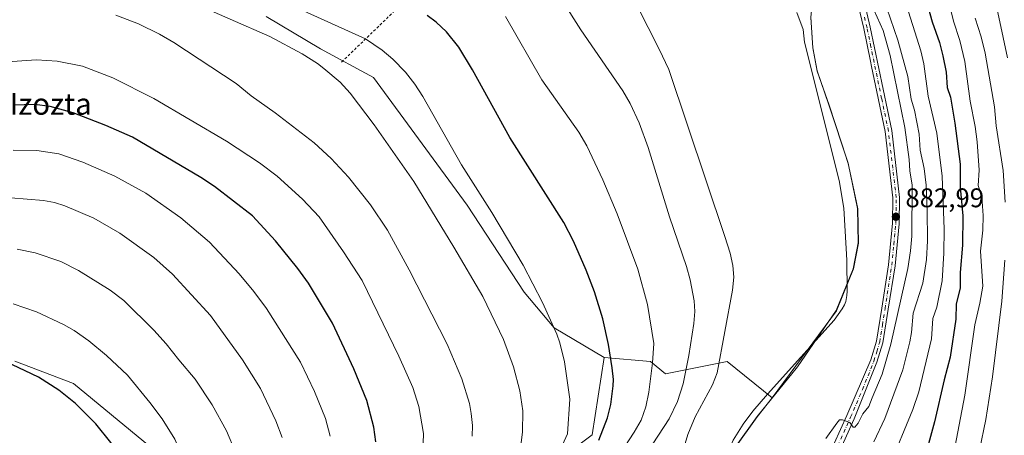
# Model space of a CAD drawing. Units: metres. Extents: x 647885 to 651336, y 4753159 to 4755546.
# Drawn here: x 650597 to 650962, y 4754093 to 4754248 of the extents above; entities that cross this region are included whole.
import ezdxf
from ezdxf.enums import TextEntityAlignment as Align

# ---------------------------------------------------------------- set-up
doc = ezdxf.new("R2010")
doc.units = ezdxf.units.M
doc.header["$MEASUREMENT"] = 0
doc.linetypes.add('DGN Style 2', pattern=[1.6480167562047852, 0.988810053722871, -0.6592067024819142])
doc.linetypes.add('DGN Style 4', pattern=[2.6384748266838614, 1.318413404963828, -0.6592067024819142, 0.001648016756204785, -0.6592067024819142])
for name, color, linetype, lineweight in [('Alambrada', 7, 'DGN Style 2', 0), ('Arbolado forestal CxS', 92, 'Continuous', 0), ('Corriente natural lineal', 142, 'Continuous', 13), ('Curva de nivel maestra', 30, 'Continuous', 30), ('Curva de nivel normal', 30, 'Continuous', 0), ('Municipio', 91, 'Continuous', 13), ('Municipio CxS', 4, 'Continuous', 0), ('Pista no pavimentada Cxs', 111, 'Continuous', 0), ('Pista no pavimentada eje', 91, 'DGN Style 4', 0), ('Prado CxS', 92, 'Continuous', 0), ('Punto de cota en terreno', 7, 'Continuous', 0), ('Rótulo de punto de cota en terreno', 7, 'Continuous', 0), ('Texto cartográfico', 7, 'Continuous', 0)]:
    doc.layers.add(name, color=color, linetype=linetype, lineweight=lineweight)
doc.styles.add('Style-Arial', font='txt')

# ---------------------------------------------------------------- blocks, each defined once
blk = doc.blocks.new('5PATER')
at = {"layer": 'Punto de cota en terreno', "linetype": 'Continuous', "lineweight": 0}
h = blk.add_hatch(color=51, dxfattribs=at)
edge = h.paths.add_edge_path()
edge.add_ellipse((0, 0), major_axis=(-0.1095731443231308, -0.1110710700762829), ratio=0.9994222409660322, start_angle=0, end_angle=360)

msp = doc.modelspace()

# ---------------------------------------------------------------- linework, layer by layer
at = {"layer": 'Alambrada', "color": 7, "linetype": 'DGN Style 2', "lineweight": 0, "extrusion": (0.7249981809947812, -0.6840152277736029, 0.08062757424160072), "elevation": -2780124.131191737, "flags": 128}
msp.add_lwpolyline([(3904706.616805977, 225779.5548868403), (3904674.590059164, 225784.5281783989), (3904621.047200587, 225814.9863411204)], dxfattribs=at)
at = {"layer": 'Arbolado forestal CxS', "color": 92, "linetype": 'Continuous', "lineweight": 0}
for points in [[(650885.4751000004, 4754275.8259, 880.0574999999953), (650885.4808999998, 4754275.817700001, 880.0570000000008), (650885.4868999999, 4754275.809699999, 880.0565999999964), (650888.5367000002, 4754271.579700001, 880.0123000000023), (650890.7865000004, 4754266.919700001, 880.0442999999941), (650891.6464999998, 4754261.5997, 879.9389999999986), (650890.4962999999, 4754248.350099999, 880.3447000000016), (650891.2159000002, 4754237.0503, 880.2351000000054), (650892.7757000001, 4754228.430299999, 880.6465999999928), (650897.2055000003, 4754215.8005, 881.0334000000003), (650901.9628999997, 4754201.427100001, 881.2918000000063), (650901.9638999999, 4754201.423900001, 881.2917000000016), (650901.9650999998, 4754201.420700001, 881.2915999999968), (650904.3548999998, 4754194.1909, 881.1178999999975), (650906.0247, 4754186.0909, 881.3153000000021), (650907.8444999997, 4754177.351100001, 881.0798000000068), (650908.0843000002, 4754164.6413, 881.0130000000064), (650906.2341, 4754155.0715, 881.3757000000041), (650899.9139, 4754139.561899999, 881.665599999993), (650876.0972999996, 4754107.300899999, 882.6171000000032)], [(650688.4265000002, 4754248.738700001, 906.980899999995), (650708.5727000004, 4754236.6437, 907.7839999999997), (650728.2160999998, 4754226.059699999, 907.185500000007), (650762.9685000004, 4754178.687899999, 906.6811000000017), (650784.1215000004, 4754146.433300001, 906.3282000000036), (650795.2259000001, 4754133.218699999, 905.1438000000053), (650813.8372999999, 4754122.2433, 901.016499999998), (650809.3938999996, 4754093.511700001, 902.0233000000007), (650773.1391000003, 4754066.308900001, 905.8592999999966), (650757.0261000004, 4754045.151500001, 902.3861000000034), (650754.0034999996, 4754018.955900001, 898.1524999999965), (650731.8492999999, 4754033.061899999, 910.0176000000066), (650704.6580999997, 4754045.151900001, 928.7099000000018), (650673.4397, 4754038.0997, 941.1567000000069), (650649.2695000004, 4754015.9343, 945.3845000000002), (650630.1344999997, 4753986.7171, 944.5167999999976), (650620.0630999999, 4753965.558499999, 942.0969999999943), (650597.9080999997, 4753942.386299999, 942.3098999999929), (650582.8013000004, 4753927.272700001, 942.5375999999961)], [(650688.4265000002, 4754248.738700001, 906.980899999995), (650708.5727000004, 4754236.6437, 907.7839999999997), (650728.2160999998, 4754226.059699999, 907.185500000007), (650762.9685000004, 4754178.687899999, 906.6811000000017), (650784.1215000004, 4754146.433300001, 906.3282000000036), (650795.2259000001, 4754133.218699999, 905.1438000000053), (650813.8372999999, 4754122.2433, 901.016499999998)], [(650862.1237000005, 4754088.513300001, 882.9707999999956), (650870.5437000003, 4754100.232899999, 882.8978000000062), (650876.0972999996, 4754107.300899999, 882.6171000000032), (650899.9139, 4754139.561899999, 881.665599999993), (650906.2341, 4754155.0715, 881.3757000000041), (650908.0843000002, 4754164.6413, 881.0130000000064), (650907.8444999997, 4754177.351100001, 881.0798000000068), (650906.0247, 4754186.0909, 881.3153000000021), (650904.3548999998, 4754194.1909, 881.1178999999975), (650901.9650999998, 4754201.420700001, 881.2915999999968), (650901.9638999999, 4754201.423900001, 881.2917000000016), (650901.9628999997, 4754201.427100001, 881.2918000000063), (650897.2055000003, 4754215.8005, 881.0334000000003), (650892.7757000001, 4754228.430299999, 880.6465999999928), (650891.2159000002, 4754237.0503, 880.2351000000054), (650890.4962999999, 4754248.350099999, 880.3447000000016)], [(650550.4720999999, 4753981.7323, 964.5074000000022), (650605.3724999997, 4754016.001900001, 959.1886999999989), (650628.1215000004, 4754031.047300001, 954.7991999999941), (650650.2773000002, 4754046.160700001, 949.6456000000036), (650645.2481000006, 4754089.334100001, 947.2445000000008), (650617.0431000004, 4754112.516100001, 948.7232999999978), (650595.1993000006, 4754120.911900001, 949.279800000004)], [(650595.1993000006, 4754120.911900001, 949.279800000004), (650617.0431000004, 4754112.516100001, 948.7232999999978), (650645.2481000006, 4754089.334100001, 947.2445000000008), (650650.2773000002, 4754046.160700001, 949.6456000000036), (650628.1215000004, 4754031.047300001, 954.7991999999941), (650605.3724999997, 4754016.001900001, 959.1886999999989), (650550.4720999999, 4753981.7323, 964.5074000000022)], [(650813.8372999999, 4754122.2433, 901.016499999998), (650809.3938999996, 4754093.511700001, 902.0233000000007), (650773.1391000003, 4754066.308900001, 905.8592999999966), (650757.0261000004, 4754045.151500001, 902.3861000000034), (650754.0034999996, 4754018.955900001, 898.1524999999965)], [(650813.8372999999, 4754122.2433, 901.016499999998), (650809.3938999996, 4754093.511700001, 902.0233000000007), (650773.1391000003, 4754066.308900001, 905.8592999999966), (650757.0261000004, 4754045.151500001, 902.3861000000034), (650754.0034999996, 4754018.955900001, 898.1524999999965)], [(650773.1391000003, 4754066.308900001, 905.8592999999966), (650809.3938999996, 4754093.511700001, 902.0233000000007), (650813.8372999999, 4754122.2433, 901.016499999998), (650830.9619000005, 4754120.731100001, 895.8600000000006), (650836.5016999999, 4754116.1951, 893.7771999999969), (650859.3819000004, 4754120.6753, 884.8329999999987), (650876.0972999996, 4754107.300899999, 882.6171000000032), (650870.5437000003, 4754100.232899999, 882.8978000000062), (650862.1237000005, 4754088.513300001, 882.9707999999956)], [(650813.8372999999, 4754122.2433, 901.016499999998), (650830.9619000005, 4754120.731100001, 895.8600000000006), (650836.5016999999, 4754116.1951, 893.7771999999969), (650859.3819000004, 4754120.6753, 884.8329999999987), (650876.0972999996, 4754107.300899999, 882.6171000000032)], [(650876.0972999996, 4754107.300899999, 882.6171000000032), (650870.5437000003, 4754100.232899999, 882.8978000000062), (650862.1237000005, 4754088.513300001, 882.9707999999956), (650859.4336999999, 4754083.2433, 883.043399999995), (650855.5135000005, 4754075.1635, 882.9689000000071), (650853.8537, 4754069.714299999, 882.8782999999967), (650850.3733000001, 4754058.2839, 883.058999999994), (650841.5531000001, 4754034.0845, 883.7557999999991), (650824.1527000006, 4753999.6853, 884.1162999999942), (650818.7127, 4753992.0855, 883.925000000003), (650812.2226999998, 4753985.605699999, 883.6852999999975), (650802.2027000004, 4753978.175899999, 884.2219999999943), (650793.4429000001, 4753970.636299999, 883.848100000003), (650787.6227000002, 4753963.026500001, 884.011400000003), (650782.1926999995, 4753954.4067, 884.2459999999993), (650778.4924999997, 4753941.616900001, 884.7128999999987), (650772.9323000005, 4753919.7775, 884.9906000000047), (650763.9619000005, 4753896.847899999, 885.2537000000011), (650754.2017000001, 4753868.6985, 885.758799999996), (650751.8531, 4753861.6679, 885.9609999999958)], [(650876.0972999996, 4754107.300899999, 882.6171000000032), (650870.5437000003, 4754100.232899999, 882.8978000000062), (650862.1237000005, 4754088.513300001, 882.9707999999956), (650859.4336999999, 4754083.2433, 883.043399999995), (650855.5135000005, 4754075.1635, 882.9689000000071), (650853.8537, 4754069.714299999, 882.8782999999967), (650850.3733000001, 4754058.2839, 883.058999999994), (650841.5531000001, 4754034.0845, 883.7557999999991), (650824.1527000006, 4753999.6853, 884.1162999999942), (650818.7127, 4753992.0855, 883.925000000003), (650812.2226999998, 4753985.605699999, 883.6852999999975), (650802.2027000004, 4753978.175899999, 884.2219999999943), (650793.4429000001, 4753970.636299999, 883.848100000003), (650787.6227000002, 4753963.026500001, 884.011400000003), (650782.1926999995, 4753954.4067, 884.2459999999993), (650778.4924999997, 4753941.616900001, 884.7128999999987), (650772.9323000005, 4753919.7775, 884.9906000000047), (650763.9619000005, 4753896.847899999, 885.2537000000011), (650754.2017000001, 4753868.6985, 885.758799999996), (650751.8531, 4753861.6679, 885.9609999999958)]]:
    msp.add_polyline3d(points, dxfattribs=at)
at = {"layer": 'Corriente natural lineal', "color": 142, "linetype": 'Continuous', "lineweight": 13}
msp.add_polyline3d([(650853.1507000001, 4754058.093499999, 882.8101000000024), (650853.6700999998, 4754059.600099999, 882.8420000000042), (650855.3400999998, 4754065.7301, 883.0760000000009), (650857.7001, 4754078.420100001, 883.1619999999967), (650858.8601000002, 4754083.770099999, 882.9505999999965), (650860.2001, 4754088.120100001, 882.8315000000002), (650861.6601, 4754091.540100001, 882.6346999999952), (650865.3300999999, 4754097.470100001, 882.7771000000067), (650868.9301000005, 4754102.280099999, 882.6111999999995), (650874.4401000004, 4754108.670100001, 882.411699999997), (650899.1001000004, 4754136.040100001, 881.6631000000052), (650902.0500999996, 4754140.220100001, 881.5663999999962), (650902.9301000005, 4754141.720100001, 881.5690999999933), (650903.4600999998, 4754143.020099999, 881.5819000000047), (650903.8201000001, 4754145.1801, 881.5886000000029), (650903.8901000004, 4754146.770099999, 881.5896000000067), (650903.8101000005, 4754158.3201, 881.6830000000045), (650903.6101000002, 4754162.6601, 881.4784000000074), (650902.7001, 4754177.600099999, 881.422399999996), (650900.9501, 4754187.9101, 881.2635000000009), (650888.0500999996, 4754239.130100001, 880.0816999999952), (650887.6601, 4754243.880100001, 880.0409999999974), (650885.2600999996, 4754250.1601, 880.2691999999952)], dxfattribs=at)
at = {"layer": 'Curva de nivel maestra', "color": 30, "linetype": 'Continuous', "lineweight": 30, "flags": 128}
for points, elevation in [([(650930.2100000001, 4754265.520099999), (650935.5, 4754246.6801), (650938.1200000001, 4754239.030099999), (650939.4100000003, 4754234.1501), (650940.6200000001, 4754228.0101), (650941.0499999998, 4754222.300100001), (650942.1900000004, 4754218.8101), (650943.8799999999, 4754209.0701), (650945.8600000005, 4754193.960100001), (650945.8799999999, 4754185.280099999), (650946.79, 4754174.710100001), (650946.7000000002, 4754163.860099999), (650945.8399999999, 4754153.700099999), (650945.7800000003, 4754147.9001), (650944.3899999997, 4754142.0801), (650944.1799999997, 4754136.450099999), (650942.1399999997, 4754122.280099999), (650939.9199999999, 4754113.970100001), (650936.3399999999, 4754098.3101), (650931.5999999996, 4754081.120100001)], 900), ([(650811.8700000001, 4754091.5601), (650815.0300000003, 4754099.8101), (650816.2400000002, 4754104.800100001), (650817.0999999996, 4754111.7301), (650817.2100000001, 4754114.110099999), (650816.79, 4754118.420100001), (650815.4000000004, 4754127.040100001), (650813.29, 4754136.600099999), (650810.2100000001, 4754146.520099999), (650807.1600000003, 4754154.6601), (650802.4900000002, 4754165.420100001), (650798.8499999996, 4754172.340100001), (650778.7800000003, 4754203.7601), (650765, 4754228.920100001), (650759.8799999999, 4754237.270099999), (650755.3600000005, 4754242.940099999), (650751.54, 4754246.5801), (650748.2199999997, 4754249.0601)], 900), ([(650729.1299999999, 4754090.950099999), (650728.4000000004, 4754096.340100001), (650725.7699999996, 4754106.270099999), (650721, 4754117.9801), (650713.0099999999, 4754134.950099999), (650704.1900000004, 4754149.8201), (650700.2300000006, 4754155.270099999), (650691.9600000001, 4754165.5101), (650683.4299999997, 4754174.800100001), (650669.3399999999, 4754185.6501), (650664.2800000003, 4754189.0001), (650638.9100000003, 4754203.950099999), (650629.0499999998, 4754208.290100001), (650616.8399999999, 4754212.9001), (650608.2999999998, 4754215.360099999), (650602.4800000006, 4754216.020099999), (650594.8499999996, 4754215.8201)], 925), ([(650590.3300000001, 4753966.8301), (650614.3899999997, 4753990.3101), (650620.9100000003, 4753997.280099999), (650625.8799999999, 4754005.040100001), (650633.75, 4754014.5601), (650637.2400000002, 4754019.350099999), (650643.0800000001, 4754029.6801), (650645.5899999999, 4754034.940099999), (650647.3600000005, 4754039.6601), (650648.25, 4754043.130100001), (650648.3399999999, 4754044.950099999), (650647.0999999996, 4754052.5801), (650645.1900000004, 4754060.520099999), (650643.1699999999, 4754066.7501), (650640.5999999996, 4754073.200099999), (650635.4299999997, 4754083.4801), (650630.8700000001, 4754090.7301), (650625.3099999997, 4754097.5701), (650617.6900000004, 4754105.210100001), (650611.54, 4754110.1601), (650604.0499999998, 4754114.9301), (650591.8399999999, 4754120.6801)], 950)]:
    msp.add_lwpolyline(points, dxfattribs=dict(at, elevation=elevation))
at = {"layer": 'Curva de nivel normal', "color": 30, "linetype": 'Continuous', "lineweight": 0, "flags": 128}
for points, elevation in [([(650825.5899999999, 4754080.51), (650837.8799999999, 4754099.42), (650841.04, 4754105.92), (650843.1600000003, 4754112.390000001), (650845.1900000004, 4754122.9), (650847, 4754134.880000001), (650847.4500000002, 4754139.25), (650847.2400000002, 4754143.210000001), (650845.6900000004, 4754151.01), (650844.3399999999, 4754156), (650838.0499999998, 4754174.369999999), (650830.0800000001, 4754200.100000001), (650826.7999999998, 4754209.24), (650823.5, 4754216.42), (650820.7199999997, 4754221.15), (650805.0999999996, 4754243.74), (650791.8200000003, 4754264.939999999)], 890), ([(650842.8399999999, 4754087.029999999), (650844.8899999997, 4754093.619999999), (650847.5999999996, 4754100.230000001), (650853.9800000006, 4754112.109999999), (650855.6699999999, 4754116.539999999), (650861.3899999997, 4754147.17), (650861.8399999999, 4754152.07), (650861.5599999997, 4754156.32), (650860.5599999997, 4754160.92), (650858.5999999996, 4754167.100000001), (650837.7800000003, 4754228.970000001), (650834.2300000006, 4754236.630000001), (650822.1200000001, 4754260.51)], 885), ([(650963.3399999999, 4754233.34), (650958.2000000002, 4754257.880000001)], 915), ([(650782.9299999997, 4754089.76), (650783.5700000003, 4754094.460000001), (650783.5999999996, 4754102.42), (650782.5499999998, 4754109.869999999), (650780.2300000006, 4754118.810000001), (650776.4500000002, 4754128.91), (650768.7599999999, 4754144.880000001), (650758.1100000005, 4754163.109999999), (650743.25, 4754187.51), (650728.5599999997, 4754208.550000001), (650719.5599999997, 4754220.230000001), (650715.8700000001, 4754224.34), (650709.8300000001, 4754229.359999999), (650707.5, 4754231.24), (650701.7800000003, 4754234.789999999), (650689.7699999996, 4754241.220000001), (650660.3399999999, 4754254.100000001)], 910), ([(650797.79, 4754088.51), (650800.2100000001, 4754093.960000001), (650801.0800000001, 4754106.82), (650799.0899999999, 4754120.640000001), (650797.4000000004, 4754127.66), (650796.2999999998, 4754130.83), (650790.9400000004, 4754142.630000001), (650783.7699999996, 4754156.449999999), (650772.1399999997, 4754175.99), (650760.9000000004, 4754193.689999999), (650746.5599999997, 4754219.02), (650743.5800000001, 4754223.619999999), (650740.1900000004, 4754228), (650735.4600000001, 4754232.880000001), (650731.4299999997, 4754236.17), (650725.29, 4754240.460000001), (650691, 4754256.039999999)], 905), ([(650925.1600000003, 4754255.24), (650931.2199999997, 4754235.99), (650932.3300000001, 4754231.100000001), (650933.9400000004, 4754219.109999999), (650937.1200000001, 4754205.359999999), (650939.1200000001, 4754189.449999999), (650939.9199999999, 4754169.810000001), (650939.8099999997, 4754160.939999999), (650939.1799999997, 4754150.640000001), (650937.2199999997, 4754140.939999999), (650935.6500000004, 4754136.699999999), (650935.1399999997, 4754129.15), (650930.5099999999, 4754109.439999999), (650928.2400000002, 4754102.880000001), (650919.54, 4754081.67)], 895), ([(650913.9299999997, 4754250.949999999), (650917.2199999997, 4754243.439999999), (650919.9199999999, 4754234.230000001), (650925.3399999999, 4754207.58), (650926.9500000002, 4754195.65), (650927.1500000004, 4754191.41), (650928.0599999997, 4754186.140000001), (650927.8799999999, 4754167.24), (650927.4199999999, 4754161.83), (650926.3899999997, 4754155.279999999), (650920.1200000001, 4754127.130000001), (650916.9299999997, 4754116.02), (650913.2000000002, 4754107.27), (650911.9299999997, 4754104), (650909.7000000002, 4754101.32), (650907.9800000006, 4754097.9), (650906.7400000002, 4754096.34), (650906.0999999996, 4754096.41), (650904.9400000004, 4754098.16), (650902.25, 4754099.119999999), (650901.1100000005, 4754099.039999999), (650900.0999999996, 4754097.91), (650895.9900000002, 4754092.210000001)], 885), ([(650918.5800000001, 4754251.779999999), (650922.75, 4754239.880000001), (650926.4600000001, 4754226.390000001), (650927.6600000003, 4754218), (650928.8700000001, 4754213.939999999), (650930.6600000003, 4754205.09), (650930.9900000002, 4754199.100000001), (650932.4299999997, 4754192.27), (650933.1799999997, 4754186.180000001), (650933.6299999999, 4754176.869999999), (650933.7300000006, 4754165.449999999), (650933.4000000004, 4754158.58), (650931.9500000002, 4754149.810000001), (650928.4500000002, 4754138.699999999), (650927.7800000003, 4754131.529999999), (650927.1500000004, 4754128.029999999), (650924.5800000001, 4754117.699999999), (650917.9299999997, 4754099.539999999), (650913.7999999998, 4754090.960000001)], 890), ([(650941.7699999996, 4754253.52), (650943.3200000003, 4754246.99), (650945.7400000002, 4754239.810000001), (650947.5800000001, 4754232.01), (650949.5599999997, 4754217.279999999), (650951.3899999997, 4754207.939999999), (650952.1699999999, 4754202.17), (650952.9400000004, 4754191.640000001), (650952.5199999996, 4754185.960000001), (650953.8399999999, 4754181.82), (650954.4000000004, 4754174.84), (650954.2699999996, 4754169.470000001), (650953.4199999999, 4754161.67), (650954.2300000006, 4754148.720000001), (650953.0700000003, 4754142.4), (650951.2199999997, 4754134.33), (650947.6200000001, 4754108.26), (650941.25, 4754075.189999999)], 905), ([(650632.6699999999, 4754249.140000001), (650641.0700000003, 4754246.02), (650648.8799999999, 4754242.17), (650654.2599999999, 4754239.100000001), (650677.3300000001, 4754223.859999999), (650682.9299999997, 4754219.26), (650691.7699999996, 4754212.939999999), (650706.2599999999, 4754201.880000001), (650712.6100000005, 4754195.960000001), (650719.0099999999, 4754189.130000001), (650727.1600000003, 4754178.789999999), (650733.4199999999, 4754169.49), (650741.5, 4754154.75), (650755.6299999999, 4754127.15), (650761.0199999996, 4754114.289999999), (650763.8300000001, 4754105.210000001), (650764.54, 4754101.42), (650764.9299999997, 4754096.970000001), (650764.8200000003, 4754093.07)], 915), ([(650819.8099999997, 4754086.699999999), (650824.9600000001, 4754094.52), (650827.5, 4754098.939999999), (650829.25, 4754103.970000001), (650830.4299999997, 4754109.369999999), (650831.79, 4754120.26), (650832.25, 4754127.4), (650829.8899999997, 4754141.82), (650826.3200000003, 4754154.949999999), (650818.6799999997, 4754175.539999999), (650813.3200000003, 4754188.109999999), (650807.4000000004, 4754200.75), (650804.3499999996, 4754205.800000001), (650790.75, 4754225.220000001), (650777.2599999999, 4754248.710000001)], 895), ([(650951.4299999997, 4754248.01), (650953.5700000003, 4754241.199999999), (650955.0599999997, 4754235.060000001), (650958.5199999996, 4754215.130000001), (650959.1299999999, 4754208.130000001), (650961.7199999997, 4754191.59), (650962.4600000001, 4754179.859999999)], 910), ([(650746.7300000006, 4754090.430000001), (650746.75, 4754094.07), (650745.0199999996, 4754104.039999999), (650742.7999999998, 4754111.07), (650737.6600000003, 4754122.67), (650724.1200000001, 4754150.83), (650717.1900000004, 4754161.390000001), (650708.0899999999, 4754174.34), (650701.8700000001, 4754180.9), (650692.5800000001, 4754189.430000001), (650686.0199999996, 4754194.369999999), (650673.7800000003, 4754202.4), (650646.7999999998, 4754218.32), (650631.6100000005, 4754225.970000001), (650620.3099999997, 4754230.24), (650610.9000000004, 4754232.09), (650603.2699999996, 4754232.630000001), (650590.6200000001, 4754231.710000001)], 920), ([(650594.5899999999, 4754199.100000001), (650603.4500000002, 4754199.02), (650611.5700000003, 4754197.710000001), (650620.4800000006, 4754194.720000001), (650632.3399999999, 4754189.5), (650643.8200000003, 4754183.220000001), (650656.75, 4754174.029999999), (650667.4500000002, 4754165.029999999), (650678.4000000004, 4754153.24), (650683.8300000001, 4754146.699999999), (650688.5199999996, 4754140.380000001), (650701.1900000004, 4754120.52), (650706.4100000003, 4754109.640000001), (650710.4199999999, 4754099.619999999), (650712.25, 4754093.01)], 930), ([(650593.7599999999, 4754181.4), (650605.8899999997, 4754180.439999999), (650609.9199999999, 4754179.680000001), (650613.7699999996, 4754178.5), (650624.5, 4754173.949999999), (650634.1399999997, 4754168.350000001), (650646.7599999999, 4754159.34), (650653.7300000006, 4754153.119999999), (650667.8099999997, 4754137.730000001), (650679.6699999999, 4754121.4), (650686.3499999996, 4754110.680000001), (650692.0999999996, 4754098.74), (650694.3399999999, 4754092.5)], 935), ([(650677.0999999996, 4754087.07), (650673.7800000003, 4754095), (650668.4199999999, 4754104.689999999), (650662.0899999999, 4754114.119999999), (650656.1100000005, 4754121.41), (650651.4199999999, 4754127.27), (650646.79, 4754132.390000001), (650635.7100000001, 4754143.41), (650630.6500000004, 4754147.24), (650618.8600000005, 4754154.480000001), (650612.3399999999, 4754157.779999999), (650602.7699999996, 4754161.02), (650596.1600000003, 4754162.4)], 940), ([(650962.3700000001, 4754158.34), (650961.2699999996, 4754143.15), (650957.8300000001, 4754115.02), (650955.3399999999, 4754099.220000001), (650953, 4754087.859999999), (650953.0999999996, 4754070.869999999), (650953.7000000002, 4754067.609999999), (650954.5099999999, 4754065.949999999), (650959.9600000001, 4754059), (650972.1900000004, 4754041.230000001)], 910), ([(650586.4400000004, 4753942.25), (650600.3499999996, 4753958.49), (650612.4699999997, 4753970.880000001), (650632.0099999999, 4753993.220000001), (650636.2999999998, 4754000.880000001), (650645.1699999999, 4754013.539999999), (650654.7199999997, 4754026.08), (650660.3099999997, 4754034.58), (650663.4299999997, 4754041.680000001), (650665.0599999997, 4754046.539999999), (650665.5499999998, 4754051.689999999), (650665.3799999999, 4754057.189999999), (650663.79, 4754067.199999999), (650660.9199999999, 4754076.869999999), (650654.5599999997, 4754091.9), (650649.9199999999, 4754099.430000001), (650645.3700000001, 4754105.52), (650637, 4754115.720000001), (650629.25, 4754122.960000001), (650622.6299999999, 4754128.439999999), (650617.1900000004, 4754132.27), (650613.3099999997, 4754134.460000001), (650603.3300000001, 4754139.119999999), (650594.5800000001, 4754142.08)], 945)]:
    msp.add_lwpolyline(points, dxfattribs=dict(at, elevation=elevation))
at = {"layer": 'Municipio', "color": 91, "linetype": 'Continuous', "lineweight": 13, "flags": 128}
msp.add_lwpolyline([(650890.4670000008, 4754248.427999998), (650891.1880000016, 4754237.126000003), (650892.7480000017, 4754228.509), (650897.1790000006, 4754215.877000002), (650904.3210000017, 4754194.269000002), (650907.8150000004, 4754177.424000001), (650908.0540000009, 4754164.714000002), (650906.2020000003, 4754155.145000001), (650899.8870000021, 4754139.642000002), (650885.5410000018, 4754118.776000001), (650870.5149999999, 4754100.313999999), (650862.0960000008, 4754088.586000001)], dxfattribs=at)
msp.add_lwpolyline([(650890.4670000008, 4754248.427999998), (650891.1880000016, 4754237.126000003), (650892.7480000017, 4754228.509), (650897.1790000006, 4754215.877000002), (650904.3210000017, 4754194.269000002), (650907.8150000004, 4754177.424000001), (650908.0540000009, 4754164.714000002), (650906.2020000003, 4754155.145000001), (650899.8870000021, 4754139.642000002), (650885.5410000018, 4754118.776000001), (650870.5149999999, 4754100.313999999), (650862.0960000008, 4754088.586000001)], dxfattribs=at)
at = {"layer": 'Municipio CxS', "color": 4, "linetype": 'Continuous', "lineweight": 0, "flags": 128}
for points in [[(650890.4670000002, 4754248.427999999), (650891.1880000009, 4754237.126000001), (650892.7479999989, 4754228.508999999), (650897.179, 4754215.877), (650904.3210000012, 4754194.269), (650907.815, 4754177.424000001), (650908.0540000002, 4754164.714000001), (650906.2019999998, 4754155.145000001), (650899.8869999994, 4754139.642000001), (650885.5410000011, 4754118.776000001), (650870.5149999993, 4754100.313999998), (650862.0960000004, 4754088.586)], [(650862.0960000004, 4754088.586), (650870.5149999993, 4754100.313999998), (650885.5410000011, 4754118.776000001), (650899.8869999994, 4754139.642000001), (650906.2019999998, 4754155.145000001), (650908.0540000002, 4754164.714000001), (650907.815, 4754177.424000001), (650904.3210000012, 4754194.269), (650897.179, 4754215.877), (650892.7479999989, 4754228.508999999), (650891.1880000009, 4754237.126000001), (650890.4670000002, 4754248.427999999)]]:
    msp.add_lwpolyline(points, dxfattribs=at)
at = {"layer": 'Pista no pavimentada Cxs', "color": 111, "linetype": 'Continuous', "lineweight": 0}
for points in [[(650781.7301000003, 4753857.940099999, 896.9330000000045), (650789.7001, 4753870.5701, 900.1496000000043), (650796.1501000002, 4753881.940099999, 896.484899999996), (650801.2301000003, 4753892.620100001, 899.6486000000004), (650815.3101000005, 4753924.130100001, 892.5869999999996), (650845.5500999996, 4753987.600099999, 892.1677999999956), (650856.4801000003, 4754009.120100001, 894.2305999999954), (650864.1401000004, 4754024.7301, 902.1604999999981), (650869.0000999998, 4754033.540100001, 900.1725000000006), (650880.5301000001, 4754052.8301, 897.2480999999971), (650889.6901000004, 4754069.4901, 895.3252000000066), (650903.8300999999, 4754100.6801, 889.6251000000049), (650912.6801000005, 4754121.3201, 885.3827000000019), (650914.8201000001, 4754128.2601, 887.5274000000064), (650916.7600999996, 4754140.520099999, 885.7832000000053), (650919.2500999998, 4754156.5801, 888.4866000000038), (650920.7301000003, 4754171.9901, 884.466499999995), (650920.9001000002, 4754181.4801, 884.1343999999954), (650918.0100999996, 4754205.9901, 883.1665000000067), (650912.9901000002, 4754230.1801, 882.8025000000052), (650912.5800999999, 4754232.170100001, 882.3669999999984), (650910.0900999998, 4754244.220100001, 884.9752000000008), (650907.9501, 4754253.0701, 884.436799999996)], [(650781.7301000003, 4753857.940099999, 896.9330000000045), (650789.7001, 4753870.5701, 900.1496000000043), (650796.1501000002, 4753881.940099999, 896.484899999996), (650801.2301000003, 4753892.620100001, 899.6486000000004), (650815.3101000005, 4753924.130100001, 892.5869999999996), (650845.5500999996, 4753987.600099999, 892.1677999999956), (650856.4801000003, 4754009.120100001, 894.2305999999954), (650864.1401000004, 4754024.7301, 902.1604999999981), (650869.0000999998, 4754033.540100001, 900.1725000000006), (650880.5301000001, 4754052.8301, 897.2480999999971), (650889.6901000004, 4754069.4901, 895.3252000000066), (650903.8300999999, 4754100.6801, 889.6251000000049), (650912.6801000005, 4754121.3201, 885.3827000000019), (650914.8201000001, 4754128.2601, 887.5274000000064), (650916.7600999996, 4754140.520099999, 885.7832000000053), (650919.2500999998, 4754156.5801, 888.4866000000038), (650920.7301000003, 4754171.9901, 884.466499999995), (650920.9001000002, 4754181.4801, 884.1343999999954), (650918.0100999996, 4754205.9901, 883.1665000000067), (650912.9901000002, 4754230.1801, 882.8025000000052), (650912.5800999999, 4754232.170100001, 882.3669999999984), (650910.0900999998, 4754244.220100001, 884.9752000000008), (650907.9501, 4754253.0701, 884.436799999996)], [(650910.3201000001, 4754253.710100001, 887.7939999999944), (650912.4801000003, 4754244.7601, 885.0901000000014), (650920.4301000005, 4754206.380100001, 886.5896999999969), (650923.3501000004, 4754181.600099999, 887.1147000000057), (650923.1801000005, 4754171.840100001, 885.5822999999947), (650921.6901000004, 4754156.270099999, 892.4997000000004), (650919.1801000005, 4754140.1501, 888.9958000000044), (650917.2001, 4754127.700099999, 890.1486000000004), (650914.9801000003, 4754120.470100001, 889.7394000000058), (650906.5701000001, 4754099.440099999, 890.4532999999938), (650892.3701, 4754068.1501, 893.1039000000019), (650891.7401000002, 4754067.0001, 894.9474999999949), (650883.1300999997, 4754051.3301, 891.5053999999947), (650871.6001000004, 4754032.040100001, 894.9026000000014), (650866.8000999996, 4754023.350099999, 900.9997000000004), (650859.1601, 4754007.780099999, 894.1637000000047), (650848.2500999998, 4753986.280099999, 890.8466999999946), (650831.9901000002, 4753952.170100001, 887.9946000000054), (650818.0301000001, 4753922.870100001, 889.5213999999978), (650803.9501, 4753891.360099999, 895.1566000000021), (650798.8101000005, 4753880.5601, 892.8954999999987), (650792.2801000001, 4753869.030099999, 893.0494000000036), (650784.2500999998, 4753856.3201, 892.3929000000062)], [(650910.3201000001, 4754253.710100001, 887.7939999999944), (650912.4801000003, 4754244.7601, 885.0901000000014), (650920.4301000005, 4754206.380100001, 886.5896999999969), (650923.3501000004, 4754181.600099999, 887.1147000000057), (650923.1801000005, 4754171.840100001, 885.5822999999947), (650921.6901000004, 4754156.270099999, 892.4997000000004), (650919.1801000005, 4754140.1501, 888.9958000000044), (650917.2001, 4754127.700099999, 890.1486000000004), (650914.9801000003, 4754120.470100001, 889.7394000000058), (650906.5701000001, 4754099.440099999, 890.4532999999938), (650892.3701, 4754068.1501, 893.1039000000019), (650891.7401000002, 4754067.0001, 894.9474999999949), (650883.1300999997, 4754051.3301, 891.5053999999947), (650871.6001000004, 4754032.040100001, 894.9026000000014), (650866.8000999996, 4754023.350099999, 900.9997000000004), (650859.1601, 4754007.780099999, 894.1637000000047), (650848.2500999998, 4753986.280099999, 890.8466999999946), (650831.9901000002, 4753952.170100001, 887.9946000000054), (650818.0301000001, 4753922.870100001, 889.5213999999978), (650803.9501, 4753891.360099999, 895.1566000000021), (650798.8101000005, 4753880.5601, 892.8954999999987), (650792.2801000001, 4753869.030099999, 893.0494000000036), (650784.2500999998, 4753856.3201, 892.3929000000062)]]:
    msp.add_polyline3d(points, dxfattribs=at)
at = {"layer": 'Pista no pavimentada eje', "color": 91, "linetype": 'DGN Style 4', "lineweight": 0}
msp.add_polyline3d([(650891.1353000002, 4754069.051899999, 893.9268000000012), (650898.1300999997, 4754084.465100001, 890.6630000000005), (650905.2001, 4754100.0601, 889.7412000000041), (650909.6250999998, 4754110.380100001, 886.857600000003), (650913.8300999999, 4754120.895099999, 887.5188000000053), (650914.9001000002, 4754124.3651, 888.4468999999954), (650916.0100999996, 4754127.9801, 888.8407000000008), (650917.0000999998, 4754134.2051, 888.8717999999935), (650917.9700999996, 4754140.335100001, 886.4961999999941), (650919.2150999998, 4754148.3651, 887.5225000000064), (650920.4700999996, 4754156.425100001, 890.5195999999996), (650921.2100999998, 4754164.130100001, 886.0497999999935), (650921.9550999999, 4754171.915100001, 884.107799999998), (650922.0401, 4754176.6601, 884.1003000000056), (650922.1250999998, 4754181.540100001, 884.3181999999942), (650919.2200999996, 4754206.1851, 884.824099999998), (650916.7100999998, 4754218.280099999, 883.1383999999963), (650912.7351000002, 4754237.470100001, 883.0102000000044), (650911.2851, 4754244.4901, 884.9725999999937), (650910.2150999998, 4754248.915100001, 886.0458000000071)], dxfattribs=at)
at = {"layer": 'Prado CxS', "color": 92, "linetype": 'Continuous', "lineweight": 0}
for points in [[(650885.4751000004, 4754275.8259, 880.0574999999953), (650885.4808999998, 4754275.817700001, 880.0570000000008), (650885.4868999999, 4754275.809699999, 880.0565999999964), (650888.5367000002, 4754271.579700001, 880.0123000000023), (650890.7865000004, 4754266.919700001, 880.0442999999941), (650891.6464999998, 4754261.5997, 879.9389999999986), (650890.4962999999, 4754248.350099999, 880.3447000000016), (650891.2159000002, 4754237.0503, 880.2351000000054), (650892.7757000001, 4754228.430299999, 880.6465999999928), (650897.2055000003, 4754215.8005, 881.0334000000003), (650901.9628999997, 4754201.427100001, 881.2918000000063), (650901.9638999999, 4754201.423900001, 881.2917000000016), (650901.9650999998, 4754201.420700001, 881.2915999999968), (650904.3548999998, 4754194.1909, 881.1178999999975), (650906.0247, 4754186.0909, 881.3153000000021), (650907.8444999997, 4754177.351100001, 881.0798000000068), (650908.0843000002, 4754164.6413, 881.0130000000064), (650906.2341, 4754155.0715, 881.3757000000041), (650899.9139, 4754139.561899999, 881.665599999993), (650876.0972999996, 4754107.300899999, 882.6171000000032)], [(650890.4962999999, 4754248.350099999, 880.3447000000016), (650891.2159000002, 4754237.0503, 880.2351000000054), (650892.7757000001, 4754228.430299999, 880.6465999999928), (650897.2055000003, 4754215.8005, 881.0334000000003), (650901.9628999997, 4754201.427100001, 881.2918000000063), (650901.9638999999, 4754201.423900001, 881.2917000000016), (650901.9650999998, 4754201.420700001, 881.2915999999968), (650904.3548999998, 4754194.1909, 881.1178999999975), (650906.0247, 4754186.0909, 881.3153000000021), (650907.8444999997, 4754177.351100001, 881.0798000000068), (650908.0843000002, 4754164.6413, 881.0130000000064), (650906.2341, 4754155.0715, 881.3757000000041), (650899.9139, 4754139.561899999, 881.665599999993), (650876.0972999996, 4754107.300899999, 882.6171000000032), (650859.3819000004, 4754120.6753, 884.8329999999987), (650836.5016999999, 4754116.1951, 893.7771999999969), (650830.9619000005, 4754120.731100001, 895.8600000000006), (650813.8372999999, 4754122.2433, 901.016499999998), (650795.2259000001, 4754133.218699999, 905.1438000000053), (650784.1215000004, 4754146.433300001, 906.3282000000036), (650762.9685000004, 4754178.687899999, 906.6811000000017), (650728.2160999998, 4754226.059699999, 907.185500000007), (650708.5727000004, 4754236.6437, 907.7839999999997), (650688.4265000002, 4754248.738700001, 906.980899999995)], [(650688.4265000002, 4754248.738700001, 906.980899999995), (650708.5727000004, 4754236.6437, 907.7839999999997), (650728.2160999998, 4754226.059699999, 907.185500000007), (650762.9685000004, 4754178.687899999, 906.6811000000017), (650784.1215000004, 4754146.433300001, 906.3282000000036), (650795.2259000001, 4754133.218699999, 905.1438000000053), (650813.8372999999, 4754122.2433, 901.016499999998)], [(650595.1993000006, 4754120.911900001, 949.279800000004), (650617.0431000004, 4754112.516100001, 948.7232999999978), (650645.2481000006, 4754089.334100001, 947.2445000000008), (650650.2773000002, 4754046.160700001, 949.6456000000036), (650628.1215000004, 4754031.047300001, 954.7991999999941), (650605.3724999997, 4754016.001900001, 959.1886999999989), (650550.4720999999, 4753981.7323, 964.5074000000022)], [(650595.1993000006, 4754120.911900001, 949.279800000004), (650617.0431000004, 4754112.516100001, 948.7232999999978), (650645.2481000006, 4754089.334100001, 947.2445000000008), (650650.2773000002, 4754046.160700001, 949.6456000000036), (650628.1215000004, 4754031.047300001, 954.7991999999941), (650605.3724999997, 4754016.001900001, 959.1886999999989), (650550.4720999999, 4753981.7323, 964.5074000000022)], [(650813.8372999999, 4754122.2433, 901.016499999998), (650830.9619000005, 4754120.731100001, 895.8600000000006), (650836.5016999999, 4754116.1951, 893.7771999999969), (650859.3819000004, 4754120.6753, 884.8329999999987), (650876.0972999996, 4754107.300899999, 882.6171000000032)]]:
    msp.add_polyline3d(points, dxfattribs=at)

# ---------------------------------------------------------------- block references
at = {"layer": 'Punto de cota en terreno', "color": 7, "linetype": 'Continuous', "lineweight": 0, "xscale": 10, "yscale": 10, "zscale": 10}
msp.add_blockref('5PATER', (650922, 4754174.41, 882.9900000000052), dxfattribs=at)

# ---------------------------------------------------------------- texts
at = {"layer": 'Rótulo de punto de cota en terreno', "color": 7, "linetype": 'Continuous', "lineweight": 0, "style": 'Style-Arial'}
msp.add_text('882,99', height=7.000000000000002, dxfattribs=at).set_placement((650925.5278000003, 4754177.937799999))
at = {"layer": 'Texto cartográfico', "color": 7, "linetype": 'Continuous', "lineweight": 0, "style": 'Style-Arial'}
msp.add_text('Izozta', height=8, dxfattribs=at).set_placement((650608.5570865857, 4754216.270149999), align=Align.MIDDLE_CENTER)

doc.saveas('drawing.dxf')
